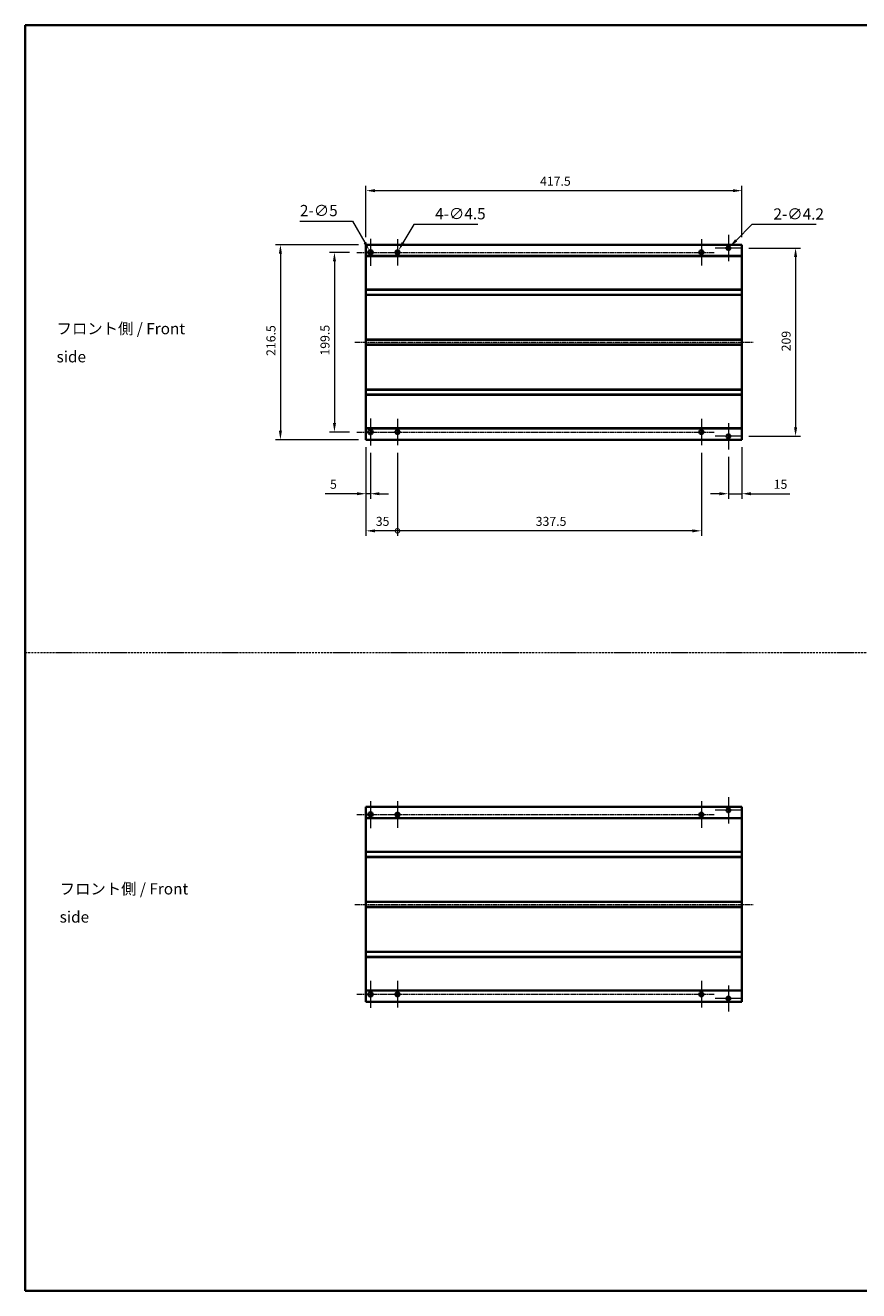
# Model space of a CAD drawing. Units: millimetres. Extents: x 27 to 14173, y 6 to 1833.
# Drawn here: x 6704 to 7629, y 6 to 1411 of the extents above; entities that cross this region are included whole.
import ezdxf

# ---------------------------------------------------------------- set-up
doc = ezdxf.new("R2010")
doc.units = ezdxf.units.MM
doc.linetypes.add('CHAIN', pattern=[0.3543, 0.2362, -0.0295, 0.0591, -0.0295])
doc.linetypes.add('DASH_DOT', pattern=[0.37, 0.24, -0.06, 0.01, -0.06])
for name, color, linetype, lineweight in [('Border (ISO)', 7, 'Continuous', 35), ('Center Mark (ISO)', 131, 'Continuous', 18), ('Centerline (ISO)', 131, 'Continuous', 18), ('Dimension (ISO)', 7, 'Continuous', 18), ('Dimension (ISO) @ 1', 7, 'Continuous', 18), ('Sketch Geometry (ISO)', 7, 'Continuous', 18), ('Symbol (ISO)', 7, 'Continuous', 18), ('Visible (ISO)', 7, 'Continuous', 35), ('Visible Narrow (ISO)', 7, 'Continuous', 25)]:
    doc.layers.add(name, color=color, linetype=linetype, lineweight=lineweight)
doc.styles.add('Note Text (TK)', font='MS PGothic.ttf')
doc.dimstyles.new('Default - Method 1b (TK)', dxfattribs={"dimscale": 5.5, "dimtxt": 2.5, "dimasz": 2.5, "dimexe": 1, "dimexo": 1.5, "dimgap": 1, "dimtad": 1, "dimtoh": 1, "dimrnd": 1e-08, "dimdsep": 46, "dimtxsty": 'Note Text (TK)', "dimcen": 0.09, "dimdle": 5, "dimclrd": 100, "dimclre": 100, "dimclrt": 7, "dimadec": 1, "dimazin": 1, "dimtfac": 1, "dimtmove": 0, "dimatfit": 3, "dimfxl": 1, "dimtolj": 1, "dimlwd": -1, "dimlwe": -1, "dimarcsym": 0})

# ---------------------------------------------------------------- blocks, each defined once
blk = doc.blocks.new('図面枠 tk図枠')
at = {"layer": 'Border (ISO)'}
for p, q in [((14.5, 289), (405.5, 289)), ((14.5, 289), (14.5, 8)), ((405.5, 289), (405.5, 8)), ((14.5, 8), (405.5, 8))]:
    blk.add_line(p, q, dxfattribs=at)
blk = doc.blocks.new('*D79')
at = {"layer": 'Defpoints', "color": 0}
for p in [(7499.4, 1227.7), (7081.9, 1167.7), (7499.4, 1167.7)]:
    blk.add_point(p, dxfattribs=at)
at = {"layer": 'Dimension (ISO)', "color": 100}
for p, q in [((7081.9, 1176), (7081.9, 1233.2)), ((7091.9, 1227.7), (7489.4, 1227.7)), ((7499.4, 1176), (7499.4, 1233.2))]:
    blk.add_line(p, q, dxfattribs=at)
for points in [[(7091.9, 1229.4), (7091.9, 1226), (7081.9, 1227.7)], [(7489.4, 1229.4), (7489.4, 1226), (7499.4, 1227.7)]]:
    blk.add_solid(points, dxfattribs=at)
at = {"layer": 'Dimension (ISO)', "color": 7, "insert": (7275.2, 1238.2), "char_height": 10, "attachment_point": 4, "style": 'Note Text (TK)'}
blk.add_mtext('\\A1;417.5', dxfattribs=at)
blk = doc.blocks.new('*D80')
at = {"layer": 'Defpoints', "color": 0}
for p in [(7071.9, 1159.2), (7046.9, 959.7), (7071.9, 959.7)]:
    blk.add_point(p, dxfattribs=at)
at = {"layer": 'Dimension (ISO)', "color": 100}
for p, q in [((7063.6, 1159.2), (7041.4, 1159.2)), ((7046.9, 1149.2), (7046.9, 969.7)), ((7063.6, 959.7), (7041.4, 959.7))]:
    blk.add_line(p, q, dxfattribs=at)
for points in [[(7045.2, 1149.2), (7048.6, 1149.2), (7046.9, 1159.2)], [(7045.2, 969.7), (7048.6, 969.7), (7046.9, 959.7)]]:
    blk.add_solid(points, dxfattribs=at)
at = {"layer": 'Dimension (ISO)', "color": 7, "insert": (7036.4, 1044.6), "char_height": 10, "attachment_point": 4, "rotation": 90, "style": 'Note Text (TK)'}
blk.add_mtext('\\A1;199.5', dxfattribs=at)
blk = doc.blocks.new('*D81')
at = {"layer": 'Defpoints', "color": 0}
for p in [(7081.9, 1167.7), (6986.9, 951.2), (7081.9, 951.2)]:
    blk.add_point(p, dxfattribs=at)
at = {"layer": 'Dimension (ISO)', "color": 100}
for p, q in [((7073.6, 1167.7), (6981.4, 1167.7)), ((6986.9, 1157.7), (6986.9, 961.2)), ((7073.6, 951.2), (6981.4, 951.2))]:
    blk.add_line(p, q, dxfattribs=at)
for points in [[(6985.2, 1157.7), (6988.6, 1157.7), (6986.9, 1167.7)], [(6985.2, 961.2), (6988.6, 961.2), (6986.9, 951.2)]]:
    blk.add_solid(points, dxfattribs=at)
at = {"layer": 'Dimension (ISO)', "color": 7, "insert": (6976.4, 1044.2), "char_height": 10, "attachment_point": 4, "rotation": 90, "style": 'Note Text (TK)'}
blk.add_mtext('\\A1;216.5', dxfattribs=at)
blk = doc.blocks.new('*D82')
at = {"layer": 'Defpoints', "color": 0}
for p in [(7499, 1164), (7499, 955), (7559, 955)]:
    blk.add_point(p, dxfattribs=at)
at = {"layer": 'Dimension (ISO)', "color": 100}
for p, q in [((7507.2, 1164), (7564.5, 1164)), ((7559, 1154), (7559, 965)), ((7507.2, 955), (7564.5, 955))]:
    blk.add_line(p, q, dxfattribs=at)
for points in [[(7557.3, 1154), (7560.7, 1154), (7559, 1164)], [(7557.3, 965), (7560.7, 965), (7559, 955)]]:
    blk.add_solid(points, dxfattribs=at)
at = {"layer": 'Dimension (ISO)', "color": 7, "insert": (7548.5, 1049.3), "char_height": 10, "attachment_point": 4, "rotation": 90, "style": 'Note Text (TK)'}
blk.add_mtext('\\A1;209', dxfattribs=at)
blk = doc.blocks.new('*D83')
at = {"layer": 'Defpoints', "color": 0}
for p in [(7085.6, 1161.4), (7088.1, 1157)]:
    blk.add_point(p, dxfattribs=at)
at = {"layer": 'Dimension (ISO)', "color": 100}
for p, q in [((7008.6, 1193.9), (7066.9, 1193.9)), ((7066.9, 1193.9), (7080.6, 1170)), ((7086.4, 1159.2), (7087.4, 1159.2)), ((7086.9, 1158.7), (7086.9, 1159.7))]:
    blk.add_line(p, q, dxfattribs=at)
blk.add_solid([(7082.1, 1170.9), (7079.2, 1169.2), (7085.6, 1161.4)], dxfattribs=at)
at = {"layer": 'Dimension (ISO)', "color": 7, "insert": (7008.6, 1205.6), "char_height": 10, "attachment_point": 4, "style": 'Note Text (TK)'}
blk.add_mtext('\\A1;\\fＭＳ Ｐゴシック|b0|i0;\\H12.5000;2-∅5', dxfattribs=at)
blk = doc.blocks.new('*D84')
at = {"layer": 'Defpoints', "color": 0}
for p in [(7115.8, 1157.3), (7118, 1161.2)]:
    blk.add_point(p, dxfattribs=at)
at = {"layer": 'Dimension (ISO)', "color": 100}
for p, q in [((7134.9, 1190.3), (7123, 1169.8)), ((7206.3, 1190.3), (7134.9, 1190.3)), ((7116.4, 1159.2), (7117.4, 1159.2)), ((7116.9, 1158.7), (7116.9, 1159.7))]:
    blk.add_line(p, q, dxfattribs=at)
blk.add_solid([(7121.6, 1170.7), (7124.5, 1169), (7118, 1161.2)], dxfattribs=at)
at = {"layer": 'Dimension (ISO)', "color": 7, "insert": (7158.7, 1202.1), "char_height": 10, "attachment_point": 4, "style": 'Note Text (TK)'}
blk.add_mtext('\\A1;\\fＭＳ Ｐゴシック|b0|i0;\\H12.5000;4-∅4.5', dxfattribs=at)
blk = doc.blocks.new('*D85')
at = {"layer": 'Defpoints', "color": 0}
for p in [(7482.9, 1162.5), (7485.9, 1165.4)]:
    blk.add_point(p, dxfattribs=at)
at = {"layer": 'Dimension (ISO)', "color": 100}
for p, q in [((7510.5, 1190), (7493, 1172.5)), ((7581.7, 1190), (7510.5, 1190)), ((7483.9, 1164), (7484.9, 1164)), ((7484.4, 1163.5), (7484.4, 1164.5))]:
    blk.add_line(p, q, dxfattribs=at)
blk.add_solid([(7491.8, 1173.7), (7494.1, 1171.3), (7485.9, 1165.4)], dxfattribs=at)
at = {"layer": 'Dimension (ISO)', "color": 7, "insert": (7534.4, 1201.8), "char_height": 10, "attachment_point": 4, "style": 'Note Text (TK)'}
blk.add_mtext('\\A1;\\fＭＳ Ｐゴシック|b0|i0;\\H12.5000;2-∅4.2', dxfattribs=at)
blk = doc.blocks.new('*D94')
at = {"layer": 'Defpoints', "color": 0}
for p in [(7499.4, 951.2), (7484.4, 940.4), (7484.4, 891.2)]:
    blk.add_point(p, dxfattribs=at)
at = {"layer": 'Dimension (ISO)', "color": 100}
for p, q in [((7499.4, 943), (7499.4, 885.7)), ((7484.4, 932.1), (7484.4, 885.7)), ((7474.4, 891.2), (7464.4, 891.2)), ((7484.4, 891.2), (7499.4, 891.2)), ((7509.4, 891.2), (7552.5, 891.2))]:
    blk.add_line(p, q, dxfattribs=at)
for points in [[(7474.4, 892.9), (7474.4, 889.5), (7484.4, 891.2)], [(7509.4, 892.9), (7509.4, 889.5), (7499.4, 891.2)]]:
    blk.add_solid(points, dxfattribs=at)
at = {"layer": 'Dimension (ISO)', "color": 7, "insert": (7534.7, 901.7), "char_height": 10, "attachment_point": 4, "style": 'Note Text (TK)'}
blk.add_mtext('\\A1;15', dxfattribs=at)
blk = doc.blocks.new('*D95')
at = {"layer": 'Defpoints', "color": 0}
for p in [(7081.9, 951.2), (7086.9, 944.7), (7086.9, 891.2)]:
    blk.add_point(p, dxfattribs=at)
at = {"layer": 'Dimension (ISO)', "color": 100}
for p, q in [((7081.9, 943), (7081.9, 885.7)), ((7086.9, 936.5), (7086.9, 885.7)), ((7071.9, 891.2), (7036.5, 891.2)), ((7086.9, 891.2), (7081.9, 891.2)), ((7096.9, 891.2), (7106.9, 891.2))]:
    blk.add_line(p, q, dxfattribs=at)
for points in [[(7071.9, 892.9), (7071.9, 889.5), (7081.9, 891.2)], [(7096.9, 892.9), (7096.9, 889.5), (7086.9, 891.2)]]:
    blk.add_solid(points, dxfattribs=at)
at = {"layer": 'Dimension (ISO)', "color": 7, "insert": (7042, 901.7), "char_height": 10, "attachment_point": 4, "style": 'Note Text (TK)'}
blk.add_mtext('\\A1;5', dxfattribs=at)
blk = doc.blocks.new('_DotSmall')
at = {"color": 0, "linetype": 'ByBlock', "const_width": 0.5}
blk.add_lwpolyline([(-0.0625, 0, 1), (0.0625, 0, 1)], format="xyb", close=True, dxfattribs=at)
blk = doc.blocks.new('*D96')
at = {"layer": 'Defpoints', "color": 0}
for p in [(7081.9, 951.2), (7116.9, 945), (7081.9, 850)]:
    blk.add_point(p, dxfattribs=at)
at = {"layer": 'Dimension (ISO)', "color": 100}
for p, q in [((7081.9, 943), (7081.9, 844.5)), ((7116.9, 936.7), (7116.9, 844.5)), ((7116.9, 850), (7091.9, 850))]:
    blk.add_line(p, q, dxfattribs=at)
blk.add_solid([(7091.9, 851.6), (7091.9, 848.3), (7081.9, 850)], dxfattribs=at)
at = {"layer": 'Dimension (ISO)', "color": 100, "xscale": 10, "yscale": 10, "zscale": 10}
blk.add_blockref('_DotSmall', (7116.9, 850), dxfattribs=at)
at = {"layer": 'Dimension (ISO)', "color": 7, "insert": (7092.8, 860.5), "char_height": 10, "attachment_point": 4, "style": 'Note Text (TK)'}
blk.add_mtext('\\A1;35', dxfattribs=at)
blk = doc.blocks.new('*D97')
at = {"layer": 'Defpoints', "color": 0}
for p in [(7116.9, 945), (7454.4, 945), (7116.9, 850)]:
    blk.add_point(p, dxfattribs=at)
at = {"layer": 'Dimension (ISO)', "color": 100}
for p, q in [((7116.9, 936.7), (7116.9, 844.5)), ((7454.4, 936.7), (7454.4, 844.5)), ((7444.4, 850), (7116.9, 850))]:
    blk.add_line(p, q, dxfattribs=at)
blk.add_solid([(7444.4, 851.6), (7444.4, 848.3), (7454.4, 850)], dxfattribs=at)
at = {"layer": 'Dimension (ISO)', "color": 100, "xscale": 10, "yscale": 10, "zscale": 10, "rotation": 180}
blk.add_blockref('_DotSmall', (7116.9, 850), dxfattribs=at)
at = {"layer": 'Dimension (ISO)', "color": 7, "insert": (7270.4, 860.5), "char_height": 10, "attachment_point": 4, "style": 'Note Text (TK)'}
blk.add_mtext('\\A1;337.5', dxfattribs=at)

msp = doc.modelspace()

# ---------------------------------------------------------------- linework, layer by layer
at = {"layer": 'Center Mark (ISO)', "linetype": 'CHAIN', "ltscale": 6.667144}
for p, q in [((7086.8947, 1174.2082), (7086.8947, 1144.2082)), ((7086.8947, 974.7082), (7086.8947, 944.7082)), ((7086.8947, 549.9318), (7086.8947, 519.9318)), ((7086.8947, 350.4318), (7086.8947, 320.4318))]:
    msp.add_line(p, q, dxfattribs=at)
at = {"layer": 'Center Mark (ISO)', "linetype": 'CHAIN', "ltscale": 6.556024}
for p, q in [((7116.8947, 1173.9582), (7116.8947, 1144.4582)), ((7454.3947, 1173.9582), (7454.3947, 1144.4582)), ((7116.8947, 974.4582), (7116.8947, 944.9582)), ((7454.3947, 974.4582), (7454.3947, 944.9582)), ((7116.8947, 549.6818), (7116.8947, 520.1818)), ((7454.3947, 549.6818), (7454.3947, 520.1818)), ((7116.8947, 350.1818), (7116.8947, 320.6818)), ((7454.3947, 350.1818), (7454.3947, 320.6818))]:
    msp.add_line(p, q, dxfattribs=at)
at = {"layer": 'Center Mark (ISO)', "linetype": 'CHAIN', "ltscale": 6.489351}
for p, q in [((7484.3947, 1178.5582), (7484.3947, 1149.3582)), ((7498.9947, 1163.9582), (7469.7947, 1163.9582)), ((7484.3947, 969.5582), (7484.3947, 940.3582)), ((7498.9947, 954.9582), (7469.7947, 954.9582)), ((7484.3947, 554.2818), (7484.3947, 525.0818)), ((7498.9947, 539.6818), (7469.7947, 539.6818)), ((7484.3947, 345.2818), (7484.3947, 316.0818)), ((7498.9947, 330.6818), (7469.7947, 330.6818))]:
    msp.add_line(p, q, dxfattribs=at)
at = {"layer": 'Centerline (ISO)', "linetype": 'CHAIN', "ltscale": 23.990969}
for p, q in [((7071.8947, 1159.2082), (7469.1447, 1159.2082)), ((7069.3947, 1059.4582), (7511.8947, 1059.4582)), ((7071.8947, 959.7082), (7469.1447, 959.7082)), ((7071.8947, 534.9318), (7469.1447, 534.9318)), ((7069.3947, 435.1818), (7511.8947, 435.1818)), ((7071.8947, 335.4318), (7469.1447, 335.4318))]:
    msp.add_line(p, q, dxfattribs=at)
at = {"layer": 'Sketch Geometry (ISO)', "color": 4, "linetype": 'DASH_DOT', "lineweight": 18, "ltscale": 9.032108}
msp.add_line((6703.5847, 715.0591), (8658.5846, 715.0591), dxfattribs=at)
at = {"layer": 'Visible (ISO)'}
for p, q in [((7081.8947, 1167.7082), (7499.3947, 1167.7082)), ((7081.8947, 1167.4082), (7081.8947, 1167.7082)), ((7081.8947, 1167.4082), (7081.8947, 1155.2082)), ((7499.3947, 1167.7082), (7499.3947, 1167.4082)), ((7499.3947, 1155.2082), (7499.3947, 1167.4082)), ((7081.8947, 1154.7082), (7081.8947, 1155.2082)), ((7081.8947, 1155.2082), (7499.3947, 1155.2082)), ((7081.8947, 1154.7082), (7081.8947, 1118.2082)), ((7499.3947, 1155.2082), (7499.3947, 1154.7082)), ((7499.3947, 1118.2082), (7499.3947, 1154.7082)), ((7081.8947, 1117.7082), (7081.8947, 1118.2082)), ((7081.8947, 1117.7082), (7081.8947, 1112.2082)), ((7081.8947, 1117.7082), (7499.3947, 1117.7082)), ((7081.8947, 1112.2082), (7499.3947, 1112.2082)), ((7081.8947, 1111.7082), (7081.8947, 1112.2082)), ((7081.8947, 1111.7082), (7081.8947, 1062.7082)), ((7499.3947, 1118.2082), (7499.3947, 1117.7082)), ((7499.3947, 1112.2082), (7499.3947, 1117.7082)), ((7499.3947, 1112.2082), (7499.3947, 1111.7082)), ((7499.3947, 1062.7082), (7499.3947, 1111.7082)), ((7081.8947, 1062.2082), (7081.8947, 1062.7082)), ((7081.8947, 1062.2082), (7081.8947, 1056.7082)), ((7081.8947, 1062.2082), (7499.3947, 1062.2082)), ((7081.8947, 1056.7082), (7499.3947, 1056.7082)), ((7081.8947, 1056.2082), (7081.8947, 1056.7082)), ((7081.8947, 1056.2082), (7081.8947, 1007.2082)), ((7499.3947, 1062.7082), (7499.3947, 1062.2082)), ((7499.3947, 1056.7082), (7499.3947, 1062.2082)), ((7499.3947, 1056.7082), (7499.3947, 1056.2082)), ((7499.3947, 1007.2082), (7499.3947, 1056.2082)), ((7081.8947, 1006.7082), (7081.8947, 1007.2082)), ((7081.8947, 1006.7082), (7081.8947, 1001.2082)), ((7081.8947, 1006.7082), (7499.3947, 1006.7082)), ((7081.8947, 1001.2082), (7499.3947, 1001.2082)), ((7081.8947, 1000.7082), (7081.8947, 1001.2082)), ((7081.8947, 1000.7082), (7081.8947, 964.2082)), ((7499.3947, 1007.2082), (7499.3947, 1006.7082)), ((7499.3947, 1001.2082), (7499.3947, 1006.7082)), ((7499.3947, 1001.2082), (7499.3947, 1000.7082)), ((7499.3947, 964.2082), (7499.3947, 1000.7082)), ((7081.8947, 963.7082), (7081.8947, 964.2082)), ((7081.8947, 963.7082), (7081.8947, 951.5082)), ((7081.8947, 963.7082), (7499.3947, 963.7082)), ((7499.3947, 964.2082), (7499.3947, 963.7082)), ((7499.3947, 951.5082), (7499.3947, 963.7082)), ((7081.8947, 951.2082), (7081.8947, 951.5082)), ((7081.8947, 951.2082), (7499.3947, 951.2082)), ((7499.3947, 951.5082), (7499.3947, 951.2082)), ((7081.8947, 543.4318), (7499.3947, 543.4318)), ((7081.8947, 543.1318), (7081.8947, 543.4318)), ((7081.8947, 543.1318), (7081.8947, 530.9318)), ((7499.3947, 543.4318), (7499.3947, 543.1318)), ((7499.3947, 530.9318), (7499.3947, 543.1318)), ((7081.8947, 530.4318), (7081.8947, 530.9318)), ((7081.8947, 530.9318), (7499.3947, 530.9318)), ((7081.8947, 530.4318), (7081.8947, 493.9318)), ((7499.3947, 530.9318), (7499.3947, 530.4318)), ((7499.3947, 493.9318), (7499.3947, 530.4318)), ((7081.8947, 493.4318), (7081.8947, 493.9318)), ((7081.8947, 493.4318), (7081.8947, 487.9318)), ((7081.8947, 493.4318), (7499.3947, 493.4318)), ((7499.3947, 493.9318), (7499.3947, 493.4318)), ((7499.3947, 487.9318), (7499.3947, 493.4318)), ((7081.8947, 487.9318), (7499.3947, 487.9318)), ((7081.8947, 487.4318), (7081.8947, 487.9318)), ((7081.8947, 487.4318), (7081.8947, 438.4318)), ((7499.3947, 487.9318), (7499.3947, 487.4318)), ((7499.3947, 438.4318), (7499.3947, 487.4318)), ((7081.8947, 437.9318), (7081.8947, 438.4318)), ((7081.8947, 437.9318), (7081.8947, 432.4318)), ((7081.8947, 437.9318), (7499.3947, 437.9318)), ((7499.3947, 438.4318), (7499.3947, 437.9318)), ((7499.3947, 432.4318), (7499.3947, 437.9318)), ((7081.8947, 432.4318), (7499.3947, 432.4318)), ((7081.8947, 431.9318), (7081.8947, 432.4318)), ((7081.8947, 431.9318), (7081.8947, 382.9318)), ((7499.3947, 432.4318), (7499.3947, 431.9318)), ((7499.3947, 382.9318), (7499.3947, 431.9318)), ((7081.8947, 382.4318), (7081.8947, 382.9318)), ((7081.8947, 382.4318), (7081.8947, 376.9318)), ((7081.8947, 382.4318), (7499.3947, 382.4318)), ((7499.3947, 382.9318), (7499.3947, 382.4318)), ((7499.3947, 376.9318), (7499.3947, 382.4318)), ((7081.8947, 376.9318), (7499.3947, 376.9318)), ((7081.8947, 376.4318), (7081.8947, 376.9318)), ((7081.8947, 376.4318), (7081.8947, 339.9318)), ((7499.3947, 376.9318), (7499.3947, 376.4318)), ((7499.3947, 339.9318), (7499.3947, 376.4318)), ((7081.8947, 339.4318), (7081.8947, 339.9318)), ((7081.8947, 339.4318), (7081.8947, 327.2318)), ((7081.8947, 339.4318), (7499.3947, 339.4318)), ((7499.3947, 339.9318), (7499.3947, 339.4318)), ((7499.3947, 327.2318), (7499.3947, 339.4318)), ((7081.8947, 326.9318), (7081.8947, 327.2318)), ((7081.8947, 326.9318), (7499.3947, 326.9318)), ((7499.3947, 327.2318), (7499.3947, 326.9318))]:
    msp.add_line(p, q, dxfattribs=at)
for centre, radius in [((7086.8947, 1159.2082), 2.5), ((7116.8947, 1159.2082), 2.25), ((7454.3947, 1159.2082), 2.25), ((7484.3947, 1163.9582), 2.1), ((7086.8947, 959.7082), 2.5), ((7116.8947, 959.7082), 2.25), ((7454.3947, 959.7082), 2.25), ((7484.3947, 954.9582), 2.1), ((7086.8947, 534.9318), 2.5), ((7116.8947, 534.9318), 2.25), ((7454.3947, 534.9318), 2.25), ((7484.3947, 539.6818), 2.1), ((7086.8947, 335.4318), 2.5), ((7116.8947, 335.4318), 2.25), ((7454.3947, 335.4318), 2.25), ((7484.3947, 330.6818), 2.1)]:
    msp.add_circle(centre, radius, dxfattribs=at)
at = {"layer": 'Visible Narrow (ISO)'}
for p, q in [((7081.8947, 1167.4082), (7499.3947, 1167.4082)), ((7081.8947, 1154.7082), (7499.3947, 1154.7082)), ((7081.8947, 1118.2082), (7499.3947, 1118.2082)), ((7081.8947, 1111.7082), (7499.3947, 1111.7082)), ((7081.8947, 1062.7082), (7499.3947, 1062.7082)), ((7081.8947, 1056.2082), (7499.3947, 1056.2082)), ((7081.8947, 1007.2082), (7499.3947, 1007.2082)), ((7081.8947, 1000.7082), (7499.3947, 1000.7082)), ((7081.8947, 964.2082), (7499.3947, 964.2082)), ((7081.8947, 951.5082), (7499.3947, 951.5082)), ((7081.8947, 543.1318), (7499.3947, 543.1318)), ((7081.8947, 530.4318), (7499.3947, 530.4318)), ((7081.8947, 493.9318), (7499.3947, 493.9318)), ((7081.8947, 487.4318), (7499.3947, 487.4318)), ((7081.8947, 438.4318), (7499.3947, 438.4318)), ((7081.8947, 431.9318), (7499.3947, 431.9318)), ((7081.8947, 382.9318), (7499.3947, 382.9318)), ((7081.8947, 376.4318), (7499.3947, 376.4318)), ((7081.8947, 339.9318), (7499.3947, 339.9318)), ((7081.8947, 327.2318), (7499.3947, 327.2318))]:
    msp.add_line(p, q, dxfattribs=at)

# ---------------------------------------------------------------- block references
at = {"xscale": 5, "yscale": 5, "zscale": 5}
msp.add_blockref('図面枠 tk図枠', (6631.0848, -33.7021), dxfattribs=at)

# ---------------------------------------------------------------- texts
at = {"layer": 'Symbol (ISO)', "color": 7, "char_height": 12.5, "width": 178.143275, "attachment_point": 4, "line_spacing_factor": 1.5, "style": 'Note Text (TK)'}
for insert in [(6738.3162, 1058.9161), (6741.7701, 436.883)]:
    msp.add_mtext('{\\fＭＳ Ｐゴシック|b0|i0;フロント側 / Front side}', dxfattribs=dict(at, insert=insert))

# ---------------------------------------------------------------- dimensions: what is measured, and where the dimension line sits
at = {"layer": 'Dimension (ISO) @ 1', "color": 100}
for base, p1, p2, angle, override, picture, middle in [((7499.3947, 1227.7082), (7081.8947, 1167.7082), (7499.3947, 1167.7082), 180, {"dimscale": 1, "dimtxt": 10, "dimasz": 10, "dimexe": 5.5, "dimexo": 8.25, "dimgap": 5.5, "dimtoh": 0, "dimdec": 2, "dimcen": 0.495, "dimtol": 0, "dimlim": 0, "dimtp": 0, "dimtm": 0, "dimtdec": 2, "dimtix": 0, "dimtofl": 0, "dimtmove": 0, "dimatfit": 1}, '*D79', (7290.6447, 1227.7082)), ((6986.8947, 951.2082), (7081.8947, 1167.7082), (7081.8947, 951.2082), 270, {"dimscale": 1, "dimtxt": 10, "dimasz": 10, "dimexe": 5.5, "dimexo": 8.25, "dimgap": 5.5, "dimtoh": 0, "dimdec": 2, "dimcen": 0.495, "dimtol": 0, "dimlim": 0, "dimtp": 0, "dimtm": 0, "dimtdec": 2, "dimtix": 0, "dimtofl": 0, "dimtmove": 0, "dimatfit": 1}, '*D81', (6986.8947, 1059.4582)), ((7046.8947, 959.7082), (7071.8947, 1159.2082), (7071.8947, 959.7082), 270, {"dimscale": 1, "dimtxt": 10, "dimasz": 10, "dimexe": 5.5, "dimexo": 8.25, "dimgap": 5.5, "dimtoh": 0, "dimdec": 2, "dimcen": 0.495, "dimtol": 0, "dimlim": 0, "dimtp": 0, "dimtm": 0, "dimtdec": 2, "dimtix": 0, "dimtofl": 0, "dimtmove": 0, "dimatfit": 1}, '*D80', (7046.8947, 1059.4582)), ((7558.9947, 954.9582), (7498.9947, 1163.9582), (7498.9947, 954.9582), 90, {"dimscale": 1, "dimtxt": 10, "dimasz": 10, "dimexe": 5.5, "dimexo": 8.25, "dimgap": 5.5, "dimtoh": 0, "dimdec": 2, "dimcen": 0.495, "dimtol": 0, "dimlim": 0, "dimtp": 0, "dimtm": 0, "dimtdec": 2, "dimtix": 0, "dimtofl": 0, "dimtmove": 0, "dimatfit": 1}, '*D82', (7558.9947, 1059.4582)), ((7086.8947, 891.2082), (7081.8947, 951.2082), (7086.8947, 944.7082), 180, {"dimscale": 1, "dimtxt": 10, "dimasz": 10, "dimexe": 5.5, "dimexo": 8.25, "dimgap": 5.5, "dimtoh": 0, "dimdec": 2, "dimcen": 0.495, "dimtol": 0, "dimlim": 0, "dimtp": 0, "dimtm": 0, "dimtdec": 2, "dimtix": 0, "dimtofl": 1, "dimtmove": 0, "dimatfit": 1}, '*D95', (7044.9103, 891.2082))]:
    dim = msp.add_linear_dim(base=base, p1=p1, p2=p2, angle=angle, dimstyle='Default - Method 1b (TK)', override=override, dxfattribs=at)
    dim.commit()
    dim.dimension.update_dxf_attribs({"geometry": picture, "text_midpoint": middle, "dimtype": 128})
for p1, p2, text, picture, middle in [((7088.1447, 1157.0431), (7085.6447, 1161.3733), '\\fＭＳ Ｐゴシック|b0|i0;\\H12.5000;2-<>', '*D83', (7025.8464, 1193.865)), ((7115.7697, 1157.2596), (7118.0197, 1161.1568), '\\fＭＳ Ｐゴシック|b0|i0;\\H12.5000;4-<>', '*D84', (7182.4824, 1190.3324)), ((7482.9098, 1162.4733), (7485.8796, 1165.4431), '\\fＭＳ Ｐゴシック|b0|i0;\\H12.5000;2-<>', '*D85', (7558.0951, 1190.0405))]:
    dim = msp.add_diameter_dim_2p(p1=p1, p2=p2, text=text, dimstyle='Default - Method 1b (TK)', override={"dimscale": 1, "dimtxt": 10, "dimasz": 10, "dimexe": 5.5, "dimexo": 8.25, "dimgap": 5.5, "dimtih": 1, "dimdec": 2, "dimlfac": 1, "dimcen": 0.495, "dimtol": 0, "dimlim": 0, "dimtp": 0, "dimtm": 0, "dimtdec": 2, "dimtix": 0, "dimtofl": 0, "dimtmove": 0, "dimatfit": 3}, dxfattribs=at)
    dim.commit()
    dim.dimension.update_dxf_attribs({"geometry": picture, "text_midpoint": middle, "dimtype": 131})
for base, p1, p2, override, picture, middle in [((7081.8947, 849.9582), (7116.8947, 944.9582), (7081.8947, 951.2082), {"dimscale": 1, "dimtxt": 10, "dimasz": 10, "dimexe": 5.5, "dimexo": 8.25, "dimgap": 5.5, "dimtoh": 0, "dimdec": 2, "dimblk1": 'DotSmall', "dimsah": 1, "dimcen": 0.495, "dimdle": 0, "dimtol": 0, "dimlim": 0, "dimtp": 0, "dimtm": 0, "dimtdec": 2, "dimtix": 0, "dimtofl": 1, "dimtmove": 0, "dimatfit": 1}, '*D96', (7099.3447, 849.9582)), ((7116.8947, 849.9582), (7454.3947, 944.9582), (7116.8947, 944.9582), {"dimscale": 1, "dimtxt": 10, "dimasz": 10, "dimexe": 5.5, "dimexo": 8.25, "dimgap": 5.5, "dimtoh": 0, "dimdec": 2, "dimblk2": 'DotSmall', "dimsah": 1, "dimcen": 0.495, "dimdle": 0, "dimtol": 0, "dimlim": 0, "dimtp": 0, "dimtm": 0, "dimtdec": 2, "dimtix": 0, "dimtofl": 0, "dimtmove": 0, "dimatfit": 1}, '*D97', (7285.6947, 849.9582)), ((7484.3947, 891.2082), (7499.3947, 951.2082), (7484.3947, 940.3582), {"dimscale": 1, "dimtxt": 10, "dimasz": 10, "dimexe": 5.5, "dimexo": 8.25, "dimgap": 5.5, "dimtoh": 0, "dimdec": 2, "dimcen": 0.495, "dimtol": 0, "dimlim": 0, "dimtp": 0, "dimtm": 0, "dimtdec": 2, "dimtix": 0, "dimtofl": 1, "dimtmove": 0, "dimatfit": 1}, '*D94', (7540.8322, 891.2082))]:
    dim = msp.add_linear_dim(base=base, p1=p1, p2=p2, dimstyle='Default - Method 1b (TK)', override=override, dxfattribs=at)
    dim.commit()
    dim.dimension.update_dxf_attribs({"geometry": picture, "text_midpoint": middle, "dimtype": 128})

doc.saveas('drawing.dxf')
